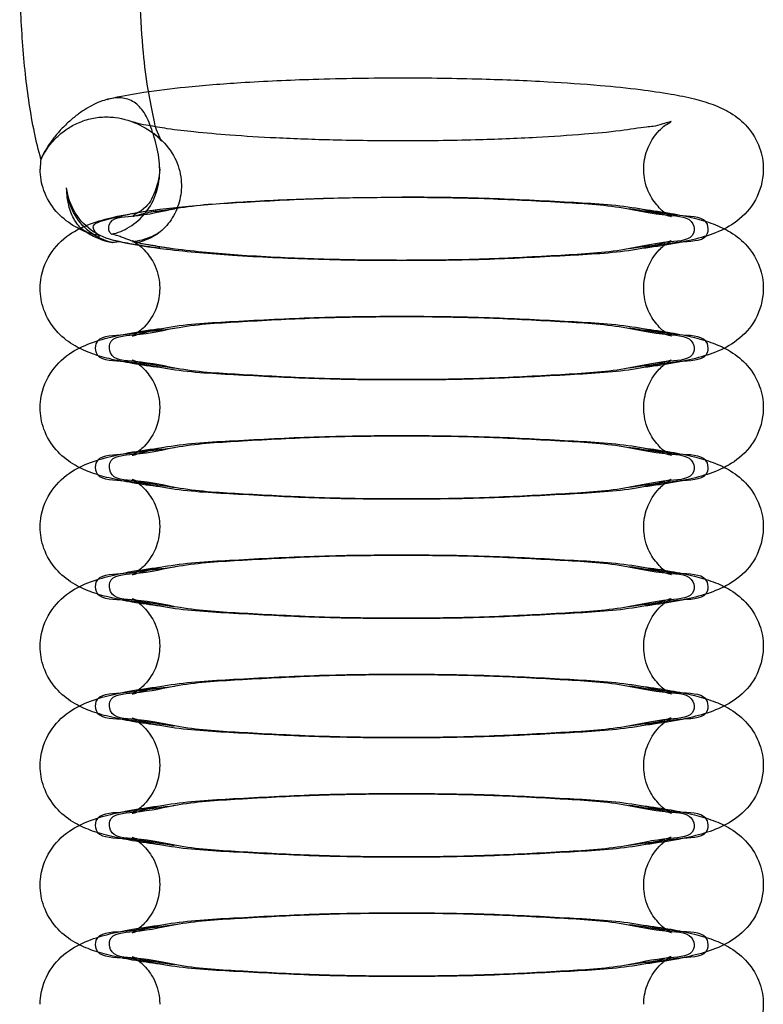
# Model space of a CAD drawing. Units: millimetres. Extents: x 72 to 89, y 19 to 205.
# Drawn here: x 77 to 84, y 108 to 118 of the extents above; entities that cross this region are included whole.
import ezdxf

# ---------------------------------------------------------------- set-up
doc = ezdxf.new("R2010")
doc.units = ezdxf.units.MM
doc.header["$LTSCALE"] = 14.597676
doc.layers.get('0').update_dxf_attribs({"linetype": 'CONTINUOUS'})

msp = doc.modelspace()

# ---------------------------------------------------------------- linework, layer by layer
at = {"color": 7}
for centre, radius, start, end in [((77.6104, 116.4022), 0.6286, 170.80596, 180.06082), ((77.5941, 116.4013), 0.5976, 0.04487, 2.90489), ((77.8343, 115.0567), 0.6158, 77.60046, 82.41092)]:
    msp.add_arc(centre, radius, start, end, dxfattribs=at)
for points, knots in [([(76.9896, 116.5022), (76.9638, 116.5918), (76.8968, 116.8759), (76.8231, 117.3824), (76.7782, 118.0261), (76.7745, 118.4727), (76.7794, 118.6995)], [0, 0, 0, 0, 0.126181, 0.395175, 0.692552, 1, 1, 1, 1]), ([(78.135, 116.763), (78.151, 116.7507), (78.1774, 116.7252), (78.2247, 116.6584), (78.1484, 116.8088), (78.1321, 116.9315), (78.062, 117.2344), (78.0213, 117.613), (77.9868, 118.112), (77.9848, 118.4761), (77.9891, 118.6731)], [0, 0, 0, 0, 0.028919, 0.047965, 0.080673, 0.163638, 0.296665, 0.481891, 0.720369, 1, 1, 1, 1]), ([(77.6616, 117.1081), (77.6835, 117.1137), (77.8061, 117.1431), (78.0683, 117.1894), (78.497, 117.2405), (79.0684, 117.2852), (79.7995, 117.3181), (80.3431, 117.3261), (80.6418, 117.3261)], [0, 0, 0, 0, 0.022635, 0.126288, 0.266647, 0.455243, 0.700589, 1, 1, 1, 1]), ([(80.6418, 117.3261), (80.9124, 117.3261), (81.406, 117.3195), (82.076, 117.2924), (82.6115, 117.2556), (83.0276, 117.2134), (83.3458, 117.168), (83.5919, 117.1188), (83.7951, 117.0599), (83.9821, 116.9739), (84.155, 116.8321), (84.2745, 116.6312), (84.3017, 116.4754), (84.3018, 116.4019)], [0, 0, 0, 0, 0.200304, 0.365301, 0.496259, 0.597517, 0.674727, 0.734133, 0.783095, 0.831047, 0.885543, 0.946014, 1, 1, 1, 1]), ([(78.1921, 116.3976), (78.1916, 116.4368), (78.1848, 116.5175), (78.1614, 116.6356), (78.1304, 116.7486), (78.0957, 116.8498), (78.0573, 116.9359), (78.0135, 117.006), (77.9626, 117.0604), (77.9029, 117.099), (77.8355, 117.1205), (77.7626, 117.1255), (77.6857, 117.1158), (77.6049, 117.0925), (77.5208, 117.056), (77.4334, 117.0064), (77.3763, 116.9661), (77.3474, 116.9438)], [0, 0, 0, 0, 0.084744, 0.174701, 0.260375, 0.33813, 0.406012, 0.464011, 0.516217, 0.566036, 0.615937, 0.667589, 0.723041, 0.782833, 0.848944, 0.920994, 1, 1, 1, 1]), ([(77.3474, 116.9438), (77.317, 116.9203), (77.257, 116.8694), (77.1753, 116.7864), (77.1049, 116.7008), (77.0506, 116.6218), (77.0149, 116.5586), (76.9975, 116.5227), (76.9921, 116.5091)], [0, 0, 0, 0, 0.203353, 0.415666, 0.61586, 0.789319, 0.922173, 1, 1, 1, 1]), ([(76.9921, 116.5091), (76.9914, 116.5073), (76.9889, 116.4946), (77.01, 116.5439), (77.0274, 116.5683), (77.0711, 116.6391), (77.131, 116.7089), (77.2159, 116.7864), (77.3238, 116.855), (77.4524, 116.907), (77.5952, 116.9335), (77.694, 116.931), (77.7431, 116.9247)], [0, 0, 0, 0, 0.006283, 0.031169, 0.0851, 0.165667, 0.269745, 0.393671, 0.532704, 0.682858, 0.839743, 1, 1, 1, 1]), ([(77.7431, 116.9247), (77.8281, 116.9137), (77.9922, 116.8605), (78.2024, 116.7188), (78.3564, 116.5271), (78.4009, 116.3716), (78.4083, 116.2965)], [0, 0, 0, 0, 0.262674, 0.518081, 0.76874, 1, 1, 1, 1]), ([(80.6418, 116.6874), (80.4104, 116.6874), (79.9857, 116.6924), (79.4049, 116.7134), (78.9365, 116.7411), (78.5663, 116.7746), (78.3003, 116.8034), (78.0881, 116.8422), (78.0054, 116.8516), (77.9091, 116.8849), (77.9116, 116.8825)], [0, 0, 0, 0, 0.253278, 0.464933, 0.635468, 0.768307, 0.86781, 0.938076, 0.982052, 1, 1, 1, 1]), ([(83.0919, 116.4017), (83.0919, 116.4664), (83.1152, 116.6103), (83.2221, 116.7776), (83.3131, 116.8521), (83.3919, 116.8937), (83.2163, 116.833), (83.1107, 116.8301), (82.8125, 116.7803), (82.4554, 116.7509), (81.9601, 116.7163), (81.346, 116.6935), (80.8908, 116.6874), (80.6418, 116.6874)], [0, 0, 0, 0, 0.05834, 0.129346, 0.169399, 0.173648, 0.198649, 0.250269, 0.329951, 0.441214, 0.588234, 0.77438, 1, 1, 1, 1]), ([(77.4723, 115.7549), (77.4173, 115.7763), (77.2969, 115.8333), (77.1286, 115.9713), (77.0091, 116.1722), (76.9819, 116.328), (76.9818, 116.4016)], [0, 0, 0, 0, 0.205158, 0.461534, 0.746022, 1, 1, 1, 1]), ([(77.7029, 115.7429), (77.767, 115.7563), (77.8974, 115.8098), (78.0606, 115.9554), (78.1712, 116.1606), (78.1931, 116.3185), (78.1921, 116.3976)], [0, 0, 0, 0, 0.22297, 0.469088, 0.730546, 1, 1, 1, 1]), ([(78.1918, 116.4017), (78.1918, 116.3126), (78.1382, 116.1475), (78.0657, 116.009), (77.872, 115.9048), (78.0623, 115.9658), (78.1743, 115.9775), (78.2857, 115.9934), (78.3406, 116.0009)], [0, 0, 0, 0, 0.266705, 0.471197, 0.570014, 0.664028, 0.838928, 1, 1, 1, 1]), ([(82.9438, 116.0026), (82.9674, 115.9994), (83.0565, 115.9867), (83.1955, 115.9612), (83.2784, 115.9518), (83.3912, 115.9128), (83.3123, 115.9492), (83.2518, 116.0041), (83.1396, 116.1403), (83.0968, 116.2861), (83.0919, 116.3816), (83.0919, 116.4017)], [0, 0, 0, 0, 0.069461, 0.258974, 0.377579, 0.42713, 0.453705, 0.558826, 0.719121, 0.941076, 1, 1, 1, 1]), ([(84.3018, 116.4019), (84.3018, 116.3838), (84.2967, 116.2628), (84.2252, 116.0522), (84.025, 115.8508), (83.7921, 115.7398), (83.5356, 115.6706), (83.301, 115.6291), (83.1459, 115.6075), (83.0932, 115.6007)], [0, 0, 0, 0, 0.033696, 0.22557, 0.401666, 0.552463, 0.705698, 0.900096, 1, 1, 1, 1]), ([(78.4083, 116.2965), (78.415, 116.2284), (78.4058, 116.0915), (78.3298, 115.9059), (78.2439, 115.8058), (78.1952, 115.7655)], [0, 0, 0, 0, 0.346359, 0.67993, 1, 1, 1, 1]), ([(77.5817, 115.7328), (77.5316, 115.7353), (77.4333, 115.7564), (77.3285, 115.8702), (77.2665, 116.0246), (77.2493, 116.1453), (77.2498, 116.2116)], [0, 0, 0, 0, 0.233609, 0.441251, 0.691144, 1, 1, 1, 1]), ([(77.7816, 115.6698), (77.6928, 115.6815), (77.5158, 115.7466), (77.3211, 115.9463), (77.2601, 116.1235), (77.2498, 116.2116)], [0, 0, 0, 0, 0.331236, 0.671825, 1, 1, 1, 1]), ([(77.7122, 115.6591), (77.6296, 115.6779), (77.4707, 115.7533), (77.3025, 115.9552), (77.2551, 116.1257), (77.2498, 116.2116)], [0, 0, 0, 0, 0.33127, 0.663074, 1, 1, 1, 1]), ([(77.5817, 115.7328), (77.5512, 115.7476), (77.4706, 115.8446), (77.7508, 115.9164), (78.0192, 115.9784), (78.5351, 116.0362), (79.1454, 116.0811), (79.8691, 116.1104), (80.3768, 116.1171), (80.6418, 116.1171)], [0, 0, 0, 0, 0.031249, 0.080169, 0.183158, 0.336867, 0.531949, 0.756123, 1, 1, 1, 1]), ([(77.7029, 115.7429), (77.6759, 115.7599), (77.6615, 115.917), (78.0188, 115.9206), (78.4054, 116.0327), (79.0634, 116.0686), (79.8131, 116.111), (80.3598, 116.1171), (80.6418, 116.1171)], [0, 0, 0, 0, 0.031067, 0.110042, 0.260567, 0.470676, 0.725779, 1, 1, 1, 1]), ([(80.6418, 116.1171), (80.9195, 116.1171), (81.4563, 116.111), (82.1956, 116.0707), (82.8411, 116.0347), (83.2422, 115.9286), (83.594, 115.9243), (83.6131, 115.6794), (83.2477, 115.667), (82.8584, 115.563), (82.2039, 115.5249), (81.4612, 115.4847), (80.9211, 115.4784), (80.6418, 115.4784)], [0, 0, 0, 0, 0.137803, 0.265301, 0.371132, 0.448169, 0.491695, 0.507028, 0.549105, 0.62633, 0.73326, 0.861393, 1, 1, 1, 1]), ([(80.6418, 115.4784), (80.9381, 115.4784), (81.5095, 115.485), (82.2919, 115.5281), (82.9747, 115.5648), (83.3792, 115.6737), (83.7499, 115.6761), (83.7438, 115.922), (83.3765, 115.9219), (82.9674, 116.0315), (82.2878, 116.0675), (81.5071, 116.1105), (80.9377, 116.1171), (80.6418, 116.1171)], [0, 0, 0, 0, 0.140492, 0.269635, 0.376089, 0.452006, 0.493121, 0.507248, 0.548879, 0.62506, 0.731209, 0.859707, 1, 1, 1, 1]), ([(76.9818, 115.1936), (76.9818, 115.2116), (76.9868, 115.3326), (77.0583, 115.5432), (77.2585, 115.7446), (77.4915, 115.8556), (77.748, 115.9249), (77.9826, 115.9663), (78.1377, 115.988), (78.1904, 115.9948)], [0, 0, 0, 0, 0.033696, 0.22557, 0.401666, 0.552463, 0.705698, 0.900096, 1, 1, 1, 1]), ([(83.09, 115.9951), (83.1833, 115.9832), (83.3559, 115.958), (83.5919, 115.9108), (83.7951, 115.8519), (83.9821, 115.7659), (84.155, 115.6241), (84.2745, 115.4232), (84.3017, 115.2674), (84.3018, 115.1939)], [0, 0, 0, 0, 0.176301, 0.326736, 0.450724, 0.572156, 0.710157, 0.86329, 1, 1, 1, 1]), ([(77.6405, 115.6738), (77.605, 115.6843), (77.5256, 115.7147), (77.4527, 115.7584), (77.4142, 115.7865)], [0, 0, 0, 0, 0.436929, 1, 1, 1, 1]), ([(77.9654, 115.6584), (77.961, 115.6599), (77.95, 115.6625), (77.9323, 115.6676), (77.912, 115.6739), (77.8908, 115.6813), (77.8691, 115.6892), (77.8472, 115.6975), (77.8252, 115.706), (77.8027, 115.7143), (77.7797, 115.7225), (77.7556, 115.7302), (77.73, 115.7373), (77.7122, 115.7412), (77.7029, 115.7429)], [0, 0, 0, 0, 0.051369, 0.121945, 0.200412, 0.282395, 0.366172, 0.450955, 0.53656, 0.623123, 0.711174, 0.801881, 0.897949, 1, 1, 1, 1]), ([(78.1951, 115.7654), (78.168, 115.7473), (78.1097, 115.715), (78.0153, 115.6815), (77.9488, 115.6701), (77.9156, 115.6671)], [0, 0, 0, 0, 0.326676, 0.665785, 1, 1, 1, 1]), ([(78.1951, 115.7654), (78.1732, 115.7487), (78.127, 115.7181), (78.0501, 115.6819), (77.9953, 115.6645), (77.9665, 115.6582)], [0, 0, 0, 0, 0.325392, 0.651498, 1, 1, 1, 1]), ([(77.5817, 115.7328), (77.5775, 115.7293), (77.5703, 115.7176), (77.5842, 115.6979), (77.6107, 115.6834), (77.6549, 115.6684), (77.6908, 115.662), (77.7121, 115.6591)], [0, 0, 0, 0, 0.095101, 0.198594, 0.367642, 0.626436, 1, 1, 1, 1]), ([(77.7122, 115.6591), (77.7198, 115.6607), (77.7351, 115.6638), (77.7582, 115.6673), (77.7738, 115.669), (77.7816, 115.6698)], [0, 0, 0, 0, 0.331925, 0.665441, 1, 1, 1, 1]), ([(78.1935, 115.6003), (78.1002, 115.6123), (77.9434, 115.6352), (77.7877, 115.6655), (77.725, 115.68)], [0, 0, 0, 0, 0.593551, 1, 1, 1, 1]), ([(77.7815, 115.6698), (77.9387, 115.6336), (78.3216, 115.5797), (78.9763, 115.5233), (79.7713, 115.4869), (80.3423, 115.4784), (80.6418, 115.4784)], [0, 0, 0, 0, 0.168588, 0.403134, 0.687014, 1, 1, 1, 1]), ([(77.978, 115.6546), (77.9724, 115.6562), (77.9442, 115.6647), (77.8958, 115.6815), (77.9209, 115.6695), (77.9289, 115.6656)], [0, 0, 0, 0, 0.15864, 0.75245, 1, 1, 1, 1]), ([(80.6418, 115.4784), (80.3616, 115.4784), (79.8227, 115.4862), (79.0674, 115.5206), (78.438, 115.576), (78.0677, 115.6303), (77.9156, 115.6671)], [0, 0, 0, 0, 0.307126, 0.590839, 0.828457, 1, 1, 1, 1]), ([(77.9289, 115.6656), (77.9312, 115.6644), (77.9756, 115.6423), (78.0318, 115.5913), (78.144, 115.4551), (78.1868, 115.3094), (78.1917, 115.2138), (78.1917, 115.1938)], [0, 0, 0, 0, 0.010717, 0.201081, 0.491358, 0.893295, 1, 1, 1, 1]), ([(78.3398, 115.5929), (78.3162, 115.596), (78.2271, 115.6088), (78.093, 115.6333), (78.023, 115.6416), (77.9784, 115.6545)], [0, 0, 0, 0, 0.190797, 0.711358, 1, 1, 1, 1]), ([(83.0919, 115.1937), (83.0919, 115.2584), (83.1152, 115.4023), (83.2221, 115.5696), (83.3131, 115.6441), (83.3919, 115.6857), (83.2163, 115.625), (83.1272, 115.6225), (83.0069, 115.6043), (82.9426, 115.5949)], [0, 0, 0, 0, 0.190969, 0.423395, 0.554505, 0.568412, 0.65025, 0.819219, 1, 1, 1, 1]), ([(78.1935, 114.3923), (78.1002, 114.4043), (77.9277, 114.4294), (77.6917, 114.4766), (77.4885, 114.5356), (77.3015, 114.6215), (77.1286, 114.7633), (77.0091, 114.9642), (76.9819, 115.12), (76.9818, 115.1936)], [0, 0, 0, 0, 0.176301, 0.326736, 0.450724, 0.572156, 0.710157, 0.86329, 1, 1, 1, 1]), ([(78.1917, 115.1938), (78.1917, 115.129), (78.1684, 114.9851), (78.0615, 114.8178), (77.9704, 114.7434), (77.8917, 114.7018), (78.0673, 114.7624), (78.1564, 114.7649), (78.2767, 114.7831), (78.341, 114.7925)], [0, 0, 0, 0, 0.190969, 0.423395, 0.554505, 0.568412, 0.65025, 0.819219, 1, 1, 1, 1]), ([(82.9438, 114.7946), (82.9674, 114.7914), (83.0565, 114.7787), (83.1955, 114.7532), (83.2784, 114.7438), (83.3912, 114.7048), (83.3123, 114.7412), (83.2518, 114.7961), (83.1396, 114.9323), (83.0968, 115.0781), (83.0919, 115.1736), (83.0919, 115.1937)], [0, 0, 0, 0, 0.069461, 0.258974, 0.377579, 0.42713, 0.453705, 0.558826, 0.719121, 0.941076, 1, 1, 1, 1]), ([(84.3018, 115.1939), (84.3018, 115.1758), (84.2967, 115.0548), (84.2252, 114.8442), (84.025, 114.6428), (83.7921, 114.5318), (83.5356, 114.4626), (83.301, 114.4211), (83.1459, 114.3995), (83.0932, 114.3927)], [0, 0, 0, 0, 0.033696, 0.22557, 0.401666, 0.552463, 0.705698, 0.900096, 1, 1, 1, 1]), ([(80.6418, 114.9091), (80.3459, 114.9091), (79.7756, 114.9025), (78.9941, 114.8595), (78.3125, 114.8231), (77.9058, 114.7138), (77.5365, 114.7126), (77.5371, 114.4665), (77.9062, 114.4656), (78.3128, 114.3564), (78.9931, 114.3201), (79.7744, 114.2769), (80.3451, 114.2704), (80.6418, 114.2704)], [0, 0, 0, 0, 0.140299, 0.269146, 0.375508, 0.4516, 0.492948, 0.507082, 0.548535, 0.624604, 0.73063, 0.859337, 1, 1, 1, 1]), ([(80.6418, 114.2704), (80.3635, 114.2704), (79.8259, 114.2765), (79.086, 114.3168), (78.4401, 114.3531), (78.0406, 114.4589), (77.6877, 114.4638), (77.6722, 114.7088), (78.0364, 114.7204), (78.427, 114.8247), (79.0809, 114.8626), (79.8231, 114.9028), (80.3627, 114.9091), (80.6418, 114.9091)], [0, 0, 0, 0, 0.138096, 0.265697, 0.371483, 0.448434, 0.49182, 0.507141, 0.549325, 0.626613, 0.733507, 0.861514, 1, 1, 1, 1]), ([(80.6418, 114.9091), (80.9195, 114.9091), (81.4563, 114.903), (82.1956, 114.8627), (82.8411, 114.8267), (83.2422, 114.7206), (83.594, 114.7163), (83.6131, 114.4714), (83.2477, 114.459), (82.8584, 114.355), (82.2039, 114.3169), (81.4612, 114.2767), (80.9211, 114.2704), (80.6418, 114.2704)], [0, 0, 0, 0, 0.137803, 0.265301, 0.371132, 0.448169, 0.491695, 0.507028, 0.549105, 0.62633, 0.73326, 0.861393, 1, 1, 1, 1]), ([(80.6418, 114.2704), (80.9381, 114.2704), (81.5095, 114.277), (82.2919, 114.3201), (82.9747, 114.3568), (83.3792, 114.4657), (83.7499, 114.4681), (83.7438, 114.714), (83.3765, 114.7139), (82.9674, 114.8235), (82.2878, 114.8595), (81.5071, 114.9025), (80.9377, 114.9091), (80.6418, 114.9091)], [0, 0, 0, 0, 0.140492, 0.269635, 0.376089, 0.452006, 0.493121, 0.507248, 0.548879, 0.62506, 0.731209, 0.859707, 1, 1, 1, 1]), ([(76.9818, 113.9856), (76.9818, 114.0036), (76.9868, 114.1246), (77.0583, 114.3352), (77.2585, 114.5366), (77.4915, 114.6476), (77.748, 114.7169), (77.9826, 114.7583), (78.1377, 114.78), (78.1904, 114.7868)], [0, 0, 0, 0, 0.033696, 0.22557, 0.401666, 0.552463, 0.705698, 0.900096, 1, 1, 1, 1]), ([(83.09, 114.7871), (83.1833, 114.7752), (83.3559, 114.75), (83.5919, 114.7028), (83.7951, 114.6439), (83.9821, 114.5579), (84.155, 114.4161), (84.2745, 114.2152), (84.3017, 114.0594), (84.3018, 113.9859)], [0, 0, 0, 0, 0.176301, 0.326736, 0.450724, 0.572156, 0.710157, 0.86329, 1, 1, 1, 1]), ([(78.3398, 114.3849), (78.3162, 114.388), (78.2271, 114.4008), (78.0881, 114.4262), (78.0052, 114.4356), (77.8924, 114.4746), (77.9713, 114.4382), (78.0318, 114.3833), (78.144, 114.2471), (78.1868, 114.1014), (78.1917, 114.0058), (78.1917, 113.9858)], [0, 0, 0, 0, 0.069461, 0.258974, 0.377579, 0.42713, 0.453705, 0.558826, 0.719121, 0.941076, 1, 1, 1, 1]), ([(83.0919, 113.9857), (83.0919, 114.0504), (83.1152, 114.1943), (83.2221, 114.3616), (83.3131, 114.4361), (83.3919, 114.4777), (83.2163, 114.417), (83.1272, 114.4145), (83.0069, 114.3963), (82.9426, 114.3869)], [0, 0, 0, 0, 0.190969, 0.423395, 0.554505, 0.568412, 0.65025, 0.819219, 1, 1, 1, 1]), ([(78.1935, 113.1843), (78.1002, 113.1963), (77.9277, 113.2214), (77.6917, 113.2686), (77.4885, 113.3276), (77.3015, 113.4135), (77.1286, 113.5553), (77.0091, 113.7562), (76.9819, 113.912), (76.9818, 113.9856)], [0, 0, 0, 0, 0.176301, 0.326736, 0.450724, 0.572156, 0.710157, 0.86329, 1, 1, 1, 1]), ([(78.1917, 113.9858), (78.1917, 113.921), (78.1684, 113.7771), (78.0615, 113.6098), (77.9704, 113.5354), (77.8917, 113.4938), (78.0673, 113.5544), (78.1564, 113.5569), (78.2767, 113.5751), (78.341, 113.5845)], [0, 0, 0, 0, 0.190969, 0.423395, 0.554505, 0.568412, 0.65025, 0.819219, 1, 1, 1, 1]), ([(82.9438, 113.5866), (82.9674, 113.5834), (83.0565, 113.5707), (83.1955, 113.5452), (83.2784, 113.5358), (83.3912, 113.4968), (83.3123, 113.5332), (83.2518, 113.5881), (83.1396, 113.7243), (83.0968, 113.8701), (83.0919, 113.9656), (83.0919, 113.9857)], [0, 0, 0, 0, 0.069461, 0.258974, 0.377579, 0.42713, 0.453705, 0.558826, 0.719121, 0.941076, 1, 1, 1, 1]), ([(84.3018, 113.9859), (84.3018, 113.9678), (84.2967, 113.8468), (84.2252, 113.6362), (84.025, 113.4348), (83.7921, 113.3238), (83.5356, 113.2546), (83.301, 113.2131), (83.1459, 113.1915), (83.0932, 113.1847)], [0, 0, 0, 0, 0.033696, 0.22557, 0.401666, 0.552463, 0.705698, 0.900096, 1, 1, 1, 1]), ([(80.6418, 113.7011), (80.3459, 113.7011), (79.7756, 113.6945), (78.9941, 113.6515), (78.3125, 113.6151), (77.9058, 113.5058), (77.5365, 113.5046), (77.5371, 113.2585), (77.9062, 113.2576), (78.3128, 113.1484), (78.9931, 113.1121), (79.7744, 113.0689), (80.3451, 113.0624), (80.6418, 113.0624)], [0, 0, 0, 0, 0.140299, 0.269146, 0.375508, 0.4516, 0.492948, 0.507082, 0.548535, 0.624604, 0.73063, 0.859337, 1, 1, 1, 1]), ([(80.6418, 113.0624), (80.3635, 113.0624), (79.8259, 113.0685), (79.086, 113.1088), (78.4401, 113.1451), (78.0406, 113.2509), (77.6877, 113.2558), (77.6722, 113.5008), (78.0364, 113.5124), (78.427, 113.6167), (79.0809, 113.6546), (79.8231, 113.6948), (80.3627, 113.7011), (80.6418, 113.7011)], [0, 0, 0, 0, 0.138096, 0.265697, 0.371483, 0.448434, 0.49182, 0.507141, 0.549325, 0.626613, 0.733507, 0.861514, 1, 1, 1, 1]), ([(80.6418, 113.7011), (80.9195, 113.7011), (81.4563, 113.695), (82.1956, 113.6547), (82.8411, 113.6187), (83.2422, 113.5126), (83.594, 113.5083), (83.6131, 113.2634), (83.2477, 113.251), (82.8584, 113.147), (82.2039, 113.1089), (81.4612, 113.0687), (80.9211, 113.0624), (80.6418, 113.0624)], [0, 0, 0, 0, 0.137803, 0.265301, 0.371132, 0.448169, 0.491695, 0.507028, 0.549105, 0.62633, 0.73326, 0.861393, 1, 1, 1, 1]), ([(80.6418, 113.0624), (80.9381, 113.0624), (81.5095, 113.069), (82.2919, 113.1121), (82.9747, 113.1488), (83.3792, 113.2577), (83.7499, 113.2601), (83.7438, 113.506), (83.3765, 113.5059), (82.9674, 113.6155), (82.2878, 113.6515), (81.5071, 113.6945), (80.9377, 113.7011), (80.6418, 113.7011)], [0, 0, 0, 0, 0.140492, 0.269635, 0.376089, 0.452006, 0.493121, 0.507248, 0.548879, 0.62506, 0.731209, 0.859707, 1, 1, 1, 1]), ([(76.9818, 112.7776), (76.9818, 112.7956), (76.9868, 112.9166), (77.0583, 113.1272), (77.2585, 113.3286), (77.4915, 113.4396), (77.748, 113.5089), (77.9826, 113.5503), (78.1377, 113.572), (78.1904, 113.5788)], [0, 0, 0, 0, 0.033696, 0.22557, 0.401666, 0.552463, 0.705698, 0.900096, 1, 1, 1, 1]), ([(83.09, 113.5791), (83.1833, 113.5672), (83.3559, 113.542), (83.5919, 113.4948), (83.7951, 113.4359), (83.9821, 113.3499), (84.155, 113.2081), (84.2745, 113.0072), (84.3017, 112.8514), (84.3018, 112.7779)], [0, 0, 0, 0, 0.176301, 0.326736, 0.450724, 0.572156, 0.710157, 0.86329, 1, 1, 1, 1]), ([(78.3398, 113.1769), (78.3162, 113.18), (78.2271, 113.1928), (78.0881, 113.2182), (78.0052, 113.2276), (77.8924, 113.2666), (77.9713, 113.2302), (78.0318, 113.1753), (78.144, 113.0391), (78.1868, 112.8934), (78.1917, 112.7978), (78.1917, 112.7778)], [0, 0, 0, 0, 0.069461, 0.258974, 0.377579, 0.42713, 0.453705, 0.558826, 0.719121, 0.941076, 1, 1, 1, 1]), ([(83.0919, 112.7777), (83.0919, 112.8424), (83.1152, 112.9863), (83.2221, 113.1536), (83.3131, 113.2281), (83.3919, 113.2697), (83.2163, 113.209), (83.1272, 113.2065), (83.0069, 113.1883), (82.9426, 113.1789)], [0, 0, 0, 0, 0.190969, 0.423395, 0.554505, 0.568412, 0.65025, 0.819219, 1, 1, 1, 1]), ([(78.1935, 111.9763), (78.1002, 111.9883), (77.9277, 112.0134), (77.6917, 112.0606), (77.4885, 112.1196), (77.3015, 112.2055), (77.1286, 112.3473), (77.0091, 112.5482), (76.9819, 112.704), (76.9818, 112.7776)], [0, 0, 0, 0, 0.176301, 0.326736, 0.450724, 0.572156, 0.710157, 0.86329, 1, 1, 1, 1]), ([(78.1917, 112.7778), (78.1917, 112.713), (78.1684, 112.5691), (78.0615, 112.4018), (77.9704, 112.3274), (77.8917, 112.2858), (78.0673, 112.3464), (78.1564, 112.3489), (78.2767, 112.3671), (78.341, 112.3765)], [0, 0, 0, 0, 0.190969, 0.423395, 0.554505, 0.568412, 0.65025, 0.819219, 1, 1, 1, 1]), ([(82.9438, 112.3786), (82.9674, 112.3754), (83.0565, 112.3627), (83.1955, 112.3372), (83.2784, 112.3278), (83.3912, 112.2888), (83.3123, 112.3252), (83.2518, 112.3801), (83.1396, 112.5163), (83.0968, 112.6621), (83.0919, 112.7576), (83.0919, 112.7777)], [0, 0, 0, 0, 0.069461, 0.258974, 0.377579, 0.42713, 0.453705, 0.558826, 0.719121, 0.941076, 1, 1, 1, 1]), ([(84.3018, 112.7779), (84.3018, 112.7598), (84.2967, 112.6388), (84.2252, 112.4282), (84.025, 112.2268), (83.7921, 112.1158), (83.5356, 112.0466), (83.301, 112.0051), (83.1459, 111.9835), (83.0932, 111.9767)], [0, 0, 0, 0, 0.033696, 0.22557, 0.401666, 0.552463, 0.705698, 0.900096, 1, 1, 1, 1]), ([(80.6418, 112.4931), (80.3459, 112.4931), (79.7756, 112.4865), (78.9941, 112.4435), (78.3125, 112.4071), (77.9058, 112.2978), (77.5365, 112.2966), (77.5371, 112.0505), (77.9062, 112.0496), (78.3128, 111.9404), (78.9931, 111.9041), (79.7744, 111.8609), (80.3451, 111.8544), (80.6418, 111.8544)], [0, 0, 0, 0, 0.140299, 0.269146, 0.375508, 0.4516, 0.492948, 0.507082, 0.548535, 0.624604, 0.73063, 0.859337, 1, 1, 1, 1]), ([(80.6418, 111.8544), (80.3635, 111.8544), (79.8259, 111.8605), (79.086, 111.9008), (78.4401, 111.9371), (78.0406, 112.0429), (77.6877, 112.0478), (77.6722, 112.2928), (78.0364, 112.3044), (78.427, 112.4087), (79.0809, 112.4466), (79.8231, 112.4868), (80.3627, 112.4931), (80.6418, 112.4931)], [0, 0, 0, 0, 0.138096, 0.265697, 0.371483, 0.448434, 0.49182, 0.507141, 0.549325, 0.626613, 0.733507, 0.861514, 1, 1, 1, 1]), ([(80.6418, 112.4931), (80.9195, 112.4931), (81.4563, 112.487), (82.1956, 112.4467), (82.8411, 112.4107), (83.2422, 112.3046), (83.594, 112.3003), (83.6131, 112.0554), (83.2477, 112.043), (82.8584, 111.939), (82.2039, 111.9009), (81.4612, 111.8607), (80.9211, 111.8544), (80.6418, 111.8544)], [0, 0, 0, 0, 0.137803, 0.265301, 0.371132, 0.448169, 0.491695, 0.507028, 0.549105, 0.62633, 0.73326, 0.861393, 1, 1, 1, 1]), ([(80.6418, 111.8544), (80.9381, 111.8544), (81.5095, 111.861), (82.2919, 111.9041), (82.9747, 111.9408), (83.3792, 112.0497), (83.7499, 112.0521), (83.7438, 112.298), (83.3765, 112.2979), (82.9674, 112.4075), (82.2878, 112.4435), (81.5071, 112.4865), (80.9377, 112.4931), (80.6418, 112.4931)], [0, 0, 0, 0, 0.140492, 0.269635, 0.376089, 0.452006, 0.493121, 0.507248, 0.548879, 0.62506, 0.731209, 0.859707, 1, 1, 1, 1]), ([(76.9818, 111.5696), (76.9818, 111.5876), (76.9868, 111.7086), (77.0583, 111.9192), (77.2585, 112.1206), (77.4915, 112.2316), (77.748, 112.3009), (77.9826, 112.3423), (78.1377, 112.364), (78.1904, 112.3708)], [0, 0, 0, 0, 0.033696, 0.22557, 0.401666, 0.552463, 0.705698, 0.900096, 1, 1, 1, 1]), ([(83.09, 112.3711), (83.1833, 112.3592), (83.3559, 112.334), (83.5919, 112.2868), (83.7951, 112.2279), (83.9821, 112.1419), (84.155, 112.0001), (84.2745, 111.7992), (84.3017, 111.6434), (84.3018, 111.5699)], [0, 0, 0, 0, 0.176301, 0.326736, 0.450724, 0.572156, 0.710157, 0.86329, 1, 1, 1, 1]), ([(78.3398, 111.9689), (78.3162, 111.972), (78.2271, 111.9848), (78.0881, 112.0102), (78.0052, 112.0196), (77.8924, 112.0586), (77.9713, 112.0222), (78.0318, 111.9673), (78.144, 111.8311), (78.1868, 111.6854), (78.1917, 111.5898), (78.1917, 111.5698)], [0, 0, 0, 0, 0.069461, 0.258974, 0.377579, 0.42713, 0.453705, 0.558826, 0.719121, 0.941076, 1, 1, 1, 1]), ([(83.0919, 111.5697), (83.0919, 111.6344), (83.1152, 111.7783), (83.2221, 111.9456), (83.3131, 112.0201), (83.3919, 112.0617), (83.2163, 112.001), (83.1272, 111.9985), (83.0069, 111.9803), (82.9426, 111.9709)], [0, 0, 0, 0, 0.190969, 0.423395, 0.554505, 0.568412, 0.65025, 0.819219, 1, 1, 1, 1]), ([(78.1935, 110.7683), (78.1002, 110.7803), (77.9277, 110.8054), (77.6917, 110.8526), (77.4885, 110.9116), (77.3015, 110.9975), (77.1286, 111.1393), (77.0091, 111.3402), (76.9819, 111.496), (76.9818, 111.5696)], [0, 0, 0, 0, 0.176301, 0.326736, 0.450724, 0.572156, 0.710157, 0.86329, 1, 1, 1, 1]), ([(78.1917, 111.5698), (78.1917, 111.505), (78.1684, 111.3611), (78.0615, 111.1938), (77.9704, 111.1194), (77.8917, 111.0778), (78.0673, 111.1384), (78.1564, 111.1409), (78.2767, 111.1591), (78.341, 111.1685)], [0, 0, 0, 0, 0.190969, 0.423395, 0.554505, 0.568412, 0.65025, 0.819219, 1, 1, 1, 1]), ([(82.9438, 111.1706), (82.9674, 111.1674), (83.0565, 111.1547), (83.1955, 111.1292), (83.2784, 111.1198), (83.3912, 111.0808), (83.3123, 111.1172), (83.2518, 111.1721), (83.1396, 111.3083), (83.0968, 111.4541), (83.0919, 111.5496), (83.0919, 111.5697)], [0, 0, 0, 0, 0.069461, 0.258974, 0.377579, 0.42713, 0.453705, 0.558826, 0.719121, 0.941076, 1, 1, 1, 1]), ([(84.3018, 111.5699), (84.3018, 111.5518), (84.2967, 111.4308), (84.2252, 111.2202), (84.025, 111.0188), (83.7921, 110.9078), (83.5356, 110.8386), (83.301, 110.7971), (83.1459, 110.7755), (83.0932, 110.7687)], [0, 0, 0, 0, 0.033696, 0.22557, 0.401666, 0.552463, 0.705698, 0.900096, 1, 1, 1, 1]), ([(80.6418, 111.2851), (80.3459, 111.2851), (79.7756, 111.2785), (78.9941, 111.2355), (78.3125, 111.1991), (77.9058, 111.0898), (77.5365, 111.0886), (77.5371, 110.8425), (77.9062, 110.8416), (78.3128, 110.7324), (78.9931, 110.6961), (79.7744, 110.6529), (80.3451, 110.6464), (80.6418, 110.6464)], [0, 0, 0, 0, 0.140299, 0.269146, 0.375508, 0.4516, 0.492948, 0.507082, 0.548535, 0.624604, 0.73063, 0.859337, 1, 1, 1, 1]), ([(80.6418, 110.6464), (80.3635, 110.6464), (79.8259, 110.6525), (79.086, 110.6928), (78.4401, 110.7291), (78.0406, 110.8349), (77.6877, 110.8398), (77.6722, 111.0848), (78.0364, 111.0964), (78.427, 111.2007), (79.0809, 111.2386), (79.8231, 111.2788), (80.3627, 111.2851), (80.6418, 111.2851)], [0, 0, 0, 0, 0.138096, 0.265697, 0.371483, 0.448434, 0.49182, 0.507141, 0.549325, 0.626613, 0.733507, 0.861514, 1, 1, 1, 1]), ([(80.6418, 111.2851), (80.9195, 111.2851), (81.4563, 111.279), (82.1956, 111.2387), (82.8411, 111.2027), (83.2422, 111.0966), (83.594, 111.0923), (83.6131, 110.8474), (83.2477, 110.835), (82.8584, 110.731), (82.2039, 110.6929), (81.4612, 110.6527), (80.9211, 110.6464), (80.6418, 110.6464)], [0, 0, 0, 0, 0.137803, 0.265301, 0.371132, 0.448169, 0.491695, 0.507028, 0.549105, 0.62633, 0.73326, 0.861393, 1, 1, 1, 1]), ([(80.6418, 110.6464), (80.9381, 110.6464), (81.5095, 110.653), (82.2919, 110.6961), (82.9747, 110.7328), (83.3792, 110.8417), (83.7499, 110.8441), (83.7438, 111.09), (83.3765, 111.0899), (82.9674, 111.1995), (82.2878, 111.2355), (81.5071, 111.2785), (80.9377, 111.2851), (80.6418, 111.2851)], [0, 0, 0, 0, 0.140492, 0.269635, 0.376089, 0.452006, 0.493121, 0.507248, 0.548879, 0.62506, 0.731209, 0.859707, 1, 1, 1, 1]), ([(76.9818, 110.3616), (76.9818, 110.3796), (76.9868, 110.5006), (77.0583, 110.7112), (77.2585, 110.9126), (77.4915, 111.0236), (77.748, 111.0929), (77.9826, 111.1343), (78.1377, 111.156), (78.1904, 111.1628)], [0, 0, 0, 0, 0.033696, 0.22557, 0.401666, 0.552463, 0.705698, 0.900096, 1, 1, 1, 1]), ([(83.09, 111.1631), (83.1833, 111.1512), (83.3559, 111.126), (83.5919, 111.0788), (83.7951, 111.0199), (83.9821, 110.9339), (84.155, 110.7921), (84.2745, 110.5912), (84.3017, 110.4354), (84.3018, 110.3619)], [0, 0, 0, 0, 0.176301, 0.326736, 0.450724, 0.572156, 0.710157, 0.86329, 1, 1, 1, 1]), ([(78.3398, 110.7609), (78.3162, 110.764), (78.2271, 110.7768), (78.0881, 110.8022), (78.0052, 110.8116), (77.8924, 110.8506), (77.9713, 110.8142), (78.0318, 110.7593), (78.144, 110.6231), (78.1868, 110.4774), (78.1917, 110.3818), (78.1917, 110.3618)], [0, 0, 0, 0, 0.069461, 0.258974, 0.377579, 0.42713, 0.453705, 0.558826, 0.719121, 0.941076, 1, 1, 1, 1]), ([(83.0919, 110.3617), (83.0919, 110.4264), (83.1152, 110.5703), (83.2221, 110.7376), (83.3131, 110.8121), (83.3919, 110.8537), (83.2163, 110.793), (83.1272, 110.7905), (83.0069, 110.7723), (82.9426, 110.7629)], [0, 0, 0, 0, 0.190969, 0.423395, 0.554505, 0.568412, 0.65025, 0.819219, 1, 1, 1, 1]), ([(78.1935, 109.5603), (78.1002, 109.5723), (77.9277, 109.5974), (77.6917, 109.6446), (77.4885, 109.7036), (77.3015, 109.7895), (77.1286, 109.9313), (77.0091, 110.1322), (76.9819, 110.288), (76.9818, 110.3616)], [0, 0, 0, 0, 0.176301, 0.326736, 0.450724, 0.572156, 0.710157, 0.86329, 1, 1, 1, 1]), ([(78.1917, 110.3618), (78.1917, 110.297), (78.1684, 110.1531), (78.0615, 109.9858), (77.9704, 109.9114), (77.8917, 109.8698), (78.0673, 109.9304), (78.1564, 109.9329), (78.2767, 109.9511), (78.341, 109.9605)], [0, 0, 0, 0, 0.190969, 0.423395, 0.554505, 0.568412, 0.65025, 0.819219, 1, 1, 1, 1]), ([(82.9438, 109.9626), (82.9674, 109.9594), (83.0565, 109.9467), (83.1955, 109.9212), (83.2784, 109.9118), (83.3912, 109.8728), (83.3123, 109.9092), (83.2518, 109.9641), (83.1396, 110.1003), (83.0968, 110.2461), (83.0919, 110.3416), (83.0919, 110.3617)], [0, 0, 0, 0, 0.069461, 0.258974, 0.377579, 0.42713, 0.453705, 0.558826, 0.719121, 0.941076, 1, 1, 1, 1]), ([(84.3018, 110.3619), (84.3018, 110.3438), (84.2967, 110.2228), (84.2252, 110.0122), (84.025, 109.8108), (83.7921, 109.6998), (83.5356, 109.6306), (83.301, 109.5891), (83.1459, 109.5675), (83.0932, 109.5607)], [0, 0, 0, 0, 0.033696, 0.22557, 0.401666, 0.552463, 0.705698, 0.900096, 1, 1, 1, 1]), ([(80.6418, 110.0771), (80.3459, 110.0771), (79.7756, 110.0705), (78.9941, 110.0275), (78.3125, 109.9911), (77.9058, 109.8818), (77.5365, 109.8806), (77.5371, 109.6345), (77.9062, 109.6336), (78.3128, 109.5244), (78.9931, 109.4881), (79.7744, 109.4449), (80.3451, 109.4384), (80.6418, 109.4384)], [0, 0, 0, 0, 0.140299, 0.269146, 0.375508, 0.4516, 0.492948, 0.507082, 0.548535, 0.624604, 0.73063, 0.859337, 1, 1, 1, 1]), ([(80.6418, 109.4384), (80.3635, 109.4384), (79.8259, 109.4445), (79.086, 109.4848), (78.4401, 109.5211), (78.0406, 109.6269), (77.6877, 109.6318), (77.6722, 109.8768), (78.0364, 109.8884), (78.427, 109.9927), (79.0809, 110.0306), (79.8231, 110.0708), (80.3627, 110.0771), (80.6418, 110.0771)], [0, 0, 0, 0, 0.138096, 0.265697, 0.371483, 0.448434, 0.49182, 0.507141, 0.549325, 0.626613, 0.733507, 0.861514, 1, 1, 1, 1]), ([(80.6418, 110.0771), (80.9195, 110.0771), (81.4563, 110.071), (82.1956, 110.0307), (82.8411, 109.9947), (83.2422, 109.8886), (83.594, 109.8843), (83.6131, 109.6394), (83.2477, 109.627), (82.8584, 109.523), (82.2039, 109.4849), (81.4612, 109.4447), (80.9211, 109.4384), (80.6418, 109.4384)], [0, 0, 0, 0, 0.137803, 0.265301, 0.371132, 0.448169, 0.491695, 0.507028, 0.549105, 0.62633, 0.73326, 0.861393, 1, 1, 1, 1]), ([(80.6418, 109.4384), (80.9381, 109.4384), (81.5095, 109.445), (82.2919, 109.4881), (82.9747, 109.5248), (83.3792, 109.6337), (83.7499, 109.6361), (83.7438, 109.882), (83.3765, 109.8819), (82.9674, 109.9915), (82.2878, 110.0275), (81.5071, 110.0705), (80.9377, 110.0771), (80.6418, 110.0771)], [0, 0, 0, 0, 0.140492, 0.269635, 0.376089, 0.452006, 0.493121, 0.507248, 0.548879, 0.62506, 0.731209, 0.859707, 1, 1, 1, 1]), ([(76.9818, 109.1536), (76.9818, 109.1716), (76.9868, 109.2926), (77.0583, 109.5032), (77.2585, 109.7046), (77.4915, 109.8156), (77.748, 109.8849), (77.9826, 109.9263), (78.1377, 109.948), (78.1904, 109.9548)], [0, 0, 0, 0, 0.033696, 0.22557, 0.401666, 0.552463, 0.705698, 0.900096, 1, 1, 1, 1]), ([(83.09, 109.9551), (83.1833, 109.9432), (83.3559, 109.918), (83.5919, 109.8708), (83.7951, 109.8119), (83.9821, 109.7259), (84.155, 109.5841), (84.2745, 109.3832), (84.3017, 109.2274), (84.3018, 109.1539)], [0, 0, 0, 0, 0.176301, 0.326736, 0.450724, 0.572156, 0.710157, 0.86329, 1, 1, 1, 1]), ([(78.3398, 109.5529), (78.3162, 109.556), (78.2271, 109.5688), (78.0881, 109.5942), (78.0052, 109.6036), (77.8924, 109.6426), (77.9713, 109.6062), (78.0318, 109.5513), (78.144, 109.4151), (78.1868, 109.2694), (78.1917, 109.1738), (78.1917, 109.1538)], [0, 0, 0, 0, 0.069461, 0.258974, 0.377579, 0.42713, 0.453705, 0.558826, 0.719121, 0.941076, 1, 1, 1, 1]), ([(83.0919, 109.1537), (83.0919, 109.2184), (83.1152, 109.3623), (83.2221, 109.5296), (83.3131, 109.6041), (83.3919, 109.6457), (83.2163, 109.585), (83.1272, 109.5825), (83.0069, 109.5643), (82.9426, 109.5549)], [0, 0, 0, 0, 0.190969, 0.423395, 0.554505, 0.568412, 0.65025, 0.819219, 1, 1, 1, 1]), ([(78.1935, 108.3523), (78.1002, 108.3643), (77.9277, 108.3894), (77.6917, 108.4366), (77.4885, 108.4956), (77.3015, 108.5815), (77.1286, 108.7233), (77.0091, 108.9242), (76.9819, 109.08), (76.9818, 109.1536)], [0, 0, 0, 0, 0.176301, 0.326736, 0.450724, 0.572156, 0.710157, 0.86329, 1, 1, 1, 1]), ([(78.1917, 109.1538), (78.1917, 109.089), (78.1684, 108.9451), (78.0615, 108.7778), (77.9704, 108.7034), (77.8917, 108.6618), (78.0673, 108.7224), (78.1564, 108.7249), (78.2767, 108.7431), (78.341, 108.7525)], [0, 0, 0, 0, 0.190969, 0.423395, 0.554505, 0.568412, 0.65025, 0.819219, 1, 1, 1, 1]), ([(82.9438, 108.7546), (82.9674, 108.7514), (83.0565, 108.7387), (83.1955, 108.7132), (83.2784, 108.7038), (83.3912, 108.6648), (83.3123, 108.7012), (83.2518, 108.7561), (83.1396, 108.8923), (83.0968, 109.0381), (83.0919, 109.1336), (83.0919, 109.1537)], [0, 0, 0, 0, 0.069461, 0.258974, 0.377579, 0.42713, 0.453705, 0.558826, 0.719121, 0.941076, 1, 1, 1, 1]), ([(84.3018, 109.1539), (84.3018, 109.1358), (84.2967, 109.0148), (84.2252, 108.8042), (84.025, 108.6028), (83.7921, 108.4918), (83.5356, 108.4226), (83.301, 108.3811), (83.1459, 108.3595), (83.0932, 108.3527)], [0, 0, 0, 0, 0.033696, 0.22557, 0.401666, 0.552463, 0.705698, 0.900096, 1, 1, 1, 1]), ([(80.6418, 108.8691), (80.3459, 108.8691), (79.7756, 108.8625), (78.9941, 108.8195), (78.3125, 108.7831), (77.9058, 108.6738), (77.5365, 108.6726), (77.5371, 108.4265), (77.9062, 108.4256), (78.3128, 108.3164), (78.9931, 108.2801), (79.7744, 108.2369), (80.3451, 108.2304), (80.6418, 108.2304)], [0, 0, 0, 0, 0.140299, 0.269146, 0.375508, 0.4516, 0.492948, 0.507082, 0.548535, 0.624604, 0.73063, 0.859337, 1, 1, 1, 1]), ([(80.6418, 108.2304), (80.3635, 108.2304), (79.8259, 108.2365), (79.086, 108.2768), (78.4401, 108.3131), (78.0406, 108.4189), (77.6877, 108.4238), (77.6722, 108.6688), (78.0364, 108.6804), (78.427, 108.7847), (79.0809, 108.8226), (79.8231, 108.8628), (80.3627, 108.8691), (80.6418, 108.8691)], [0, 0, 0, 0, 0.138096, 0.265697, 0.371483, 0.448434, 0.49182, 0.507141, 0.549325, 0.626613, 0.733507, 0.861514, 1, 1, 1, 1]), ([(80.6418, 108.8691), (80.9195, 108.8691), (81.4563, 108.863), (82.1956, 108.8227), (82.8411, 108.7867), (83.2422, 108.6806), (83.594, 108.6763), (83.6131, 108.4314), (83.2477, 108.419), (82.8584, 108.315), (82.2039, 108.2769), (81.4612, 108.2367), (80.9211, 108.2304), (80.6418, 108.2304)], [0, 0, 0, 0, 0.137803, 0.265301, 0.371132, 0.448169, 0.491695, 0.507028, 0.549105, 0.62633, 0.73326, 0.861393, 1, 1, 1, 1]), ([(80.6418, 108.2304), (80.9381, 108.2304), (81.5095, 108.237), (82.2919, 108.2801), (82.9747, 108.3168), (83.3792, 108.4257), (83.7499, 108.4281), (83.7438, 108.674), (83.3765, 108.6739), (82.9674, 108.7835), (82.2878, 108.8195), (81.5071, 108.8625), (80.9377, 108.8691), (80.6418, 108.8691)], [0, 0, 0, 0, 0.140492, 0.269635, 0.376089, 0.452006, 0.493121, 0.507248, 0.548879, 0.62506, 0.731209, 0.859707, 1, 1, 1, 1]), ([(76.9818, 107.9456), (76.9818, 107.9636), (76.9868, 108.0846), (77.0583, 108.2952), (77.2585, 108.4966), (77.4915, 108.6076), (77.748, 108.6769), (77.9826, 108.7183), (78.1377, 108.74), (78.1904, 108.7468)], [0, 0, 0, 0, 0.033696, 0.22557, 0.401666, 0.552463, 0.705698, 0.900096, 1, 1, 1, 1]), ([(83.09, 108.7471), (83.1833, 108.7352), (83.3559, 108.71), (83.5919, 108.6628), (83.7951, 108.6039), (83.9821, 108.5179), (84.155, 108.3761), (84.2745, 108.1752), (84.3017, 108.0194), (84.3018, 107.9459)], [0, 0, 0, 0, 0.176301, 0.326736, 0.450724, 0.572156, 0.710157, 0.86329, 1, 1, 1, 1]), ([(78.3398, 108.3449), (78.3162, 108.348), (78.2271, 108.3608), (78.0881, 108.3862), (78.0052, 108.3956), (77.8924, 108.4346), (77.9713, 108.3982), (78.0318, 108.3433), (78.144, 108.2071), (78.1868, 108.0614), (78.1917, 107.9658), (78.1917, 107.9458)], [0, 0, 0, 0, 0.069461, 0.258974, 0.377579, 0.42713, 0.453705, 0.558826, 0.719121, 0.941076, 1, 1, 1, 1]), ([(83.0919, 107.9457), (83.0919, 108.0104), (83.1152, 108.1543), (83.2221, 108.3216), (83.3131, 108.3961), (83.3919, 108.4377), (83.2163, 108.377), (83.1272, 108.3745), (83.0069, 108.3563), (82.9426, 108.3469)], [0, 0, 0, 0, 0.190969, 0.423395, 0.554505, 0.568412, 0.65025, 0.819219, 1, 1, 1, 1]), ([(84.3018, 107.9459), (84.3018, 107.9278), (84.2967, 107.8068), (84.2252, 107.5962), (84.025, 107.3948), (83.7921, 107.2838), (83.5356, 107.2146), (83.301, 107.1731), (83.1459, 107.1515), (83.0932, 107.1447)], [0, 0, 0, 0, 0.033696, 0.22557, 0.401666, 0.552463, 0.705698, 0.900096, 1, 1, 1, 1])]:
    msp.add_open_spline(points, degree=3, knots=knots, dxfattribs=at)

doc.saveas('drawing.dxf')
